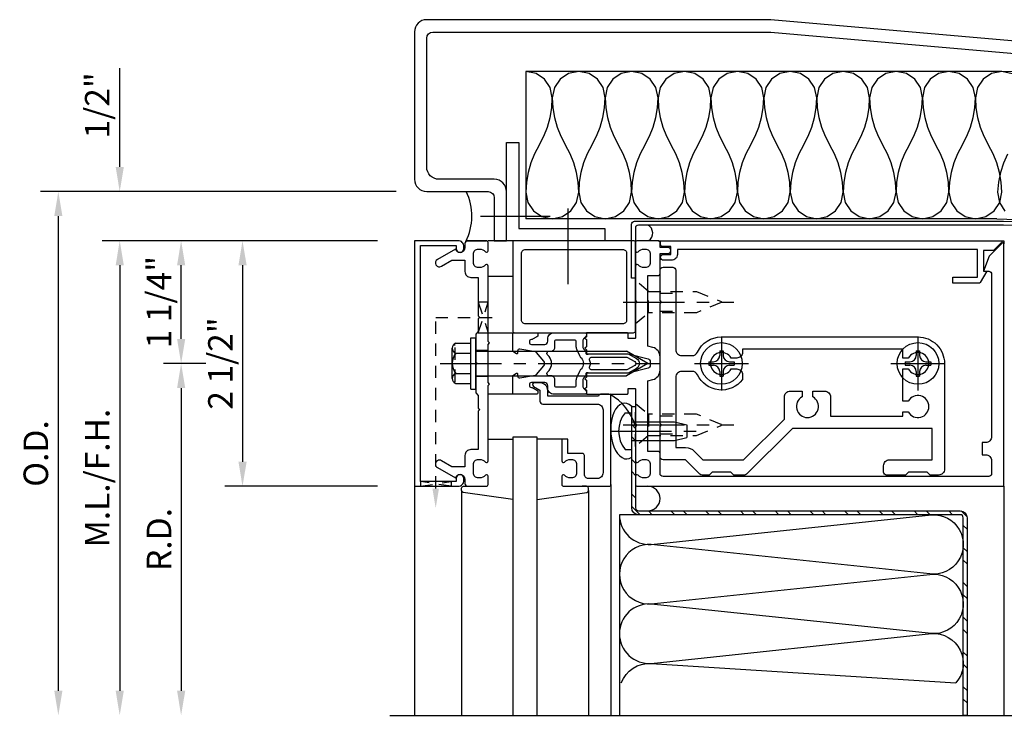
# Model space of a CAD drawing. Extents: x 0 to 136, y 0 to 88.
# Drawn here: x 13 to 23, y 55 to 62 of the extents above; entities that cross this region are included whole.
import ezdxf

# ---------------------------------------------------------------- set-up
doc = ezdxf.new("R2010")
doc.units = 0
doc.header["$LTSCALE"] = 0.5
doc.header["$MEASUREMENT"] = 0
doc.linetypes.add('CENTER', pattern=[2, 1.25, -0.25, 0.25, -0.25])
doc.linetypes.add('HIDDEN', pattern=[0.375, 0.25, -0.125])
doc.layers.get('0').update_dxf_attribs({"color": 4, "linetype": 'CONTINUOUS'})
for name, color, linetype in [('CENTER', 1, 'CENTER'), ('DIME', 2, 'CONTINUOUS'), ('HIDDEN', 3, 'HIDDEN')]:
    doc.layers.add(name, color=color, linetype=linetype)
doc.styles.get("Standard").update_dxf_attribs({"font": 'arial.ttf'})
doc.dimstyles.new('EXT_ON-OFF', dxfattribs={"dimscale": 2, "dimtxt": 0.125, "dimasz": 0.125, "dimexe": 0.09, "dimexo": 0.1875, "dimgap": 0.05, "dimtad": 3, "dimdec": 5, "dimzin": 3, "dimdsep": 46, "dimlunit": 5, "dimtxsty": 'Standard', "dimcen": 0, "dimse2": 1, "dimazin": 0, "dimtfac": 1, "dimtdec": 4, "dimtofl": 0, "dimtmove": 0, "dimatfit": 0, "dimfxl": 0, "dimfrac": 2, "dimtolj": 1, "dimtzin": 3, "dimarcsym": 0})
doc.dimstyles.new('EXT_ON-ONNL', dxfattribs={"dimscale": 2, "dimtxt": 0.125, "dimasz": 0.125, "dimexe": 0.09, "dimexo": 0.1875, "dimgap": 0.05, "dimtad": 3, "dimdec": 5, "dimzin": 3, "dimdsep": 46, "dimlunit": 5, "dimtxsty": 'Standard', "dimcen": 0, "dimadec": 0, "dimazin": 0, "dimtfac": 1, "dimtdec": 4, "dimtofl": 0, "dimtmove": 2, "dimatfit": 3, "dimfxl": 0, "dimfrac": 2, "dimtolj": 1, "dimtzin": 3, "dimarcsym": 0})

# ---------------------------------------------------------------- blocks, each defined once
blk = doc.blocks.new('*D22')
at = {"layer": 'DIME', "color": 0, "lineweight": -2}
for p, q in [((13.969, 60.7), (13.969, 61.705)), ((16.594, 59.95), (13.789, 59.95)), ((13.969, 59.7), (13.969, 59.45))]:
    blk.add_line(p, q, dxfattribs=at)
at = {"layer": 'DIME', "color": 0}
for points in [[(13.928, 60.7), (14.011, 60.7), (13.969, 60.45)], [(13.928, 59.7), (14.011, 59.7), (13.969, 59.95)]]:
    blk.add_solid(points, dxfattribs=at)
at = {"layer": 'DIME', "color": 0, "insert": (13.74, 61.327), "char_height": 0.25, "attachment_point": 5, "rotation": 90}
blk.add_mtext('\\A1;1/2"', dxfattribs=at)
blk = doc.blocks.new('*D23')
at = {"layer": 'DIME', "color": 0, "lineweight": -2}
for p, q in [((16.594, 59.95), (15.039, 59.95)), ((15.219, 59.7), (15.219, 57.7)), ((16.594, 57.45), (15.039, 57.45))]:
    blk.add_line(p, q, dxfattribs=at)
at = {"layer": 'DIME', "color": 0}
for points in [[(15.178, 59.7), (15.261, 59.7), (15.219, 59.95)], [(15.178, 57.7), (15.261, 57.7), (15.219, 57.45)]]:
    blk.add_solid(points, dxfattribs=at)
at = {"layer": 'DIME', "color": 0, "insert": (14.994, 58.7), "char_height": 0.25, "attachment_point": 5, "rotation": 90}
blk.add_mtext('\\A1;2 1/2"', dxfattribs=at)
blk = doc.blocks.new('*D24')
at = {"layer": 'DIME', "color": 0, "lineweight": -2}
for p, q in [((16.594, 59.95), (13.789, 59.95)), ((13.969, 59.7), (13.969, 55.369))]:
    blk.add_line(p, q, dxfattribs=at)
at = {"layer": 'DIME', "color": 0}
for points in [[(13.928, 59.7), (14.011, 59.7), (13.969, 59.95)], [(13.928, 55.369), (14.011, 55.369), (13.969, 55.119)]]:
    blk.add_solid(points, dxfattribs=at)
at = {"layer": 'DIME', "color": 0, "insert": (13.74, 57.534), "char_height": 0.25, "attachment_point": 5, "rotation": 90}
blk.add_mtext('\\A1;M.L./F.H.', dxfattribs=at)
blk = doc.blocks.new('*D25')
at = {"layer": 'DIME', "color": 0, "lineweight": -2}
for p, q in [((16.782, 60.45), (13.164, 60.45)), ((13.344, 60.2), (13.344, 55.369))]:
    blk.add_line(p, q, dxfattribs=at)
at = {"layer": 'DIME', "color": 0}
for points in [[(13.303, 60.2), (13.386, 60.2), (13.344, 60.45)], [(13.303, 55.369), (13.386, 55.369), (13.344, 55.119)]]:
    blk.add_solid(points, dxfattribs=at)
at = {"layer": 'DIME', "color": 0, "insert": (13.115, 57.784), "char_height": 0.25, "attachment_point": 5, "rotation": 90}
blk.add_mtext('\\A1;O.D.', dxfattribs=at)
blk = doc.blocks.new('*D26')
at = {"layer": 'DIME', "color": 0, "lineweight": -2}
for p, q in [((14.844, 58.7), (14.414, 58.7)), ((14.594, 58.45), (14.594, 55.369))]:
    blk.add_line(p, q, dxfattribs=at)
at = {"layer": 'DIME', "color": 0}
for points in [[(14.553, 58.45), (14.636, 58.45), (14.594, 58.7)], [(14.553, 55.369), (14.636, 55.369), (14.594, 55.119)]]:
    blk.add_solid(points, dxfattribs=at)
at = {"layer": 'DIME', "color": 0, "insert": (14.369, 56.909), "char_height": 0.25, "attachment_point": 5, "rotation": 90}
blk.add_mtext('\\A1;R.D.', dxfattribs=at)
blk = doc.blocks.new('*D27')
at = {"layer": 'DIME', "color": 0, "lineweight": -2}
for p, q in [((16.594, 59.95), (14.414, 59.95)), ((14.594, 58.95), (14.594, 59.7)), ((14.844, 58.7), (14.414, 58.7))]:
    blk.add_line(p, q, dxfattribs=at)
at = {"layer": 'DIME', "color": 0}
for points in [[(14.553, 59.7), (14.636, 59.7), (14.594, 59.95)], [(14.553, 58.95), (14.636, 58.95), (14.594, 58.7)]]:
    blk.add_solid(points, dxfattribs=at)
at = {"layer": 'DIME', "color": 0, "insert": (14.368, 59.325), "char_height": 0.25, "attachment_point": 5, "rotation": 90}
blk.add_mtext('\\A1;1 1/4"', dxfattribs=at)
blk = doc.blocks.new('B162006')
blk.add_lwpolyline([(-1.2, -0.94), (-1.2, -0.576), (-1.17, -0.576, 1), (-1.17, -0.496), (-1.19, -0.496, 0.414214), (-1.25, -0.556), (-1.25, -1), (1.25, -1), (1.25, -0.556, 0.414214), (1.19, -0.496), (1.17, -0.496, 1), (1.17, -0.576), (1.2, -0.576), (1.2, -0.94)], format="xyb", close=True)
blk = doc.blocks.new('B162316')
blk.add_lwpolyline([(-1.15, 4.893), (-1.15, 4.793), (-0.938, 4.793), (-0.938, 4.825), (-0.823, 4.759, -0.267949), (-0.816, 4.746), (-0.816, 4.481), (-0.878, 4.481), (-0.878, 4.731), (-1.16, 4.731), (-1.16, 1.676), (-1.11, 1.676, -0.414214), (-1.05, 1.616), (-1.05, 1.536, -1), (-1.11, 1.536), (-1.11, 1.611), (-1.19, 1.611), (-1.19, 1.526, -0.414214), (-1.21, 1.506), (-1.25, 1.506), (-1.25, 4.969, -0.668179), (-1.233, 4.976)], format="xyb", close=True)
blk = doc.blocks.new('B162310-M')
for p, q in [((-0.313, -0.25), (-0.313, 0)), ((0.313, 0), (0.313, -0.25))]:
    blk.add_line(p, q)
blk = doc.blocks.new('B027850-M')
blk.add_line((-0.3, 0.15), (-0.3, 0.4))
blk.add_lwpolyline([(0.314, 0.4), (0.242, -0.103, -0.373552), (0.223, -0.12), (0.2, -0.12, -0.414214), (0.18, -0.1), (0.18, -0.056)], format="xyb")
blk = doc.blocks.new('B128405')
blk.add_lwpolyline([(0.132, -0.108), (0, -0.219), (0, 0.219), (0.132, 0.108)])
blk.add_lwpolyline([(0.872, -0.005, 0.668179), (0.872, 0.005), (0.622, 0.108), (0.132, 0.108), (0.132, -0.108), (0.622, -0.108)], format="xyb", close=True)
at = {"layer": 'CENTER'}
blk.add_line((-0.125, 0), (1, 0), dxfattribs=at)
blk = doc.blocks.new('B128394-H')
for p, q in [((-0.017, 0.13), (-0.017, 0.082)), ((-0.017, 0.13), (0.017, 0.13)), ((0.017, 0.13), (0.017, 0.082)), ((-0.13, 0.017), (-0.082, 0.017)), ((-0.13, 0.017), (-0.13, -0.017)), ((0.082, 0.017), (0.13, 0.017)), ((0.13, 0.017), (0.13, -0.017)), ((-0.13, -0.017), (-0.082, -0.017)), ((-0.017, -0.082), (-0.017, -0.13)), ((0.017, -0.082), (0.017, -0.13)), ((0.082, -0.017), (0.13, -0.017)), ((-0.017, -0.13), (0.017, -0.13))]:
    blk.add_line(p, q)
blk.add_circle((0, 0), 0.212)
for centre, start, end in [((-0.082, 0.082), 270, 0), ((0.082, 0.082), 180, 270), ((-0.082, -0.082), 0, 89.9999), ((0.082, -0.082), 90, 180)]:
    blk.add_arc(centre, 0.0647, start, end)
at = {"layer": 'CENTER'}
for p, q in [((0, 0.275), (0, -0.275)), ((-0.275, 0), (0.275, 0))]:
    blk.add_line(p, q, dxfattribs=at)
blk = doc.blocks.new('B162331')
at = {"color": 4}
for points in [[(-0.64, 1.5), (-0.95, 1.5, -0.414214), (-0.98, 1.53), (-0.98, 1.63, -0.414214), (-0.95, 1.66), (-0.14, 1.66, 0.414214), (-0.08, 1.72), (-0.08, 1.826, 0.290987), (-0.115, 1.881, -0.290987), (-0.27, 2.125), (-0.27, 4.125, -0.414214), (0, 4.395), (1.075, 4.395, -0.414214), (1.135, 4.335), (1.135, 4.25), (1.105, 4.22), (1.105, 4.03), (1.135, 4), (1.135, 3.805, -0.414214), (1.105, 3.775), (1.04, 3.775, -0.414214), (0.98, 3.835), (0.98, 4.27), (0.66, 4.27), (0.66, 2.847), (1.126, 2.381, -0.198912), (1.135, 2.359), (1.135, 2.25), (1.105, 2.22), (1.105, 2.03), (1.135, 2), (1.135, 1.927, -0.198912), (1.126, 1.906), (0.98, 1.76), (0.98, 1.53, -0.414214), (0.95, 1.5), (0.64, 1.5), (0.625, 1.515), (0.61, 1.5), (-0.61, 1.5), (-0.625, 1.515)], [(-0.055, 2.28), (-0.055, 2.223, 3.810279), (0.055, 2.223), (0.055, 2.28, -0.414214), (0.115, 2.34), (0.163, 2.34, -0.563903), (0.115, 1.881, 0.290987), (0.08, 1.826), (0.08, 1.72, 0.414214), (0.14, 1.66), (0.855, 1.66), (0.855, 1.76, -0.198912), (0.892, 1.848), (0.98, 1.937), (0.98, 2.35), (0.565, 2.765), (0.342, 2.765, -0.414214), (0.282, 2.825), (0.282, 2.945), (0.34, 2.945, 3.810279), (0.34, 3.055), (0.282, 3.055), (0.282, 3.175, -0.414214), (0.342, 3.235), (0.535, 3.235), (0.535, 3.97), (0.493, 3.97), (0.493, 4.027, 3.810279), (0.383, 4.027), (0.383, 3.97), (0.055, 3.97), (0.055, 4.027, 3.810279), (-0.055, 4.027), (-0.055, 3.97), (-0.145, 3.97), (-0.145, 2.34), (-0.115, 2.34, -0.414214)]]:
    blk.add_lwpolyline(points, format="xyb", close=True, dxfattribs=at)
at = {"layer": 'HIDDEN'}
for p, q in [((-0.716, 1.5), (-0.716, 1.66)), ((-0.534, 1.5), (-0.534, 1.66)), ((0.534, 1.5), (0.534, 1.66)), ((0.716, 1.5), (0.716, 1.66))]:
    blk.add_line(p, q, dxfattribs=at)
blk = doc.blocks.new('B162096')
blk.add_lwpolyline([(-0.64, 0.5), (-0.625, 0.515), (-0.61, 0.5), (-0.263, 0.5, -0.414214), (-0.253, 0.49), (-0.253, 0.434, -0.414214), (-0.263, 0.424), (-0.303, 0.424, 0.414214), (-0.313, 0.414), (-0.313, 0), (-0.273, 0), (-0.258, -0.015), (-0.243, 0), (-0.17, 0), (-0.155, -0.015), (-0.14, 0), (-0.1, 0), (-0.1, 0.43), (-0.047, 0.628, -0.339454), (-0.018, 0.65), (0.018, 0.65, -0.339454), (0.047, 0.628), (0.1, 0.43), (0.1, 0), (0.14, 0), (0.155, -0.015), (0.17, 0), (0.243, 0), (0.258, -0.015), (0.273, 0), (0.313, 0), (0.313, 0.414, 0.414214), (0.303, 0.424), (0.263, 0.424, -0.414214), (0.253, 0.434), (0.253, 0.49, -0.414214), (0.263, 0.5), (0.61, 0.5), (0.625, 0.515), (0.64, 0.5), (0.992, 0.5, 0.669376), (1.003, 0.526, -0.199773), (0.976, 0.589), (0.976, 0.6, -0.414214), (1.026, 0.65), (1.114, 0.65, -0.414214), (1.164, 0.6), (1.164, 0.589, -0.199773), (1.137, 0.526, 0.669376), (1.148, 0.5), (1.23, 0.5, 0.414214), (1.25, 0.52), (1.25, 4.25), (-1.219, 4.25, 0.668179), (-1.226, 4.233), (-1.092, 4.099), (-0.938, 4.043), (-0.938, 4.095, -0.414214), (-0.908, 4.125), (0.745, 4.125, -0.414214), (0.805, 4.065), (0.805, 4.03), (0.93, 4.03), (0.93, 4.065, -0.414214), (0.99, 4.125), (1.12, 4.125, -0.414214), (1.15, 4.095), (1.15, 0.78, -0.414214), (1.12, 0.75), (0.915, 0.75, 0.414214), (0.895, 0.73), (0.895, 0.625), (0.177, 0.625), (0.164, 0.676, 0.339454), (0.067, 0.75), (-0.067, 0.75, 0.339454), (-0.164, 0.676), (-0.177, 0.625), (-0.895, 0.625), (-0.895, 0.73, 0.414214), (-0.915, 0.75), (-1.12, 0.75), (-1.12, 0.831, 1), (-1.18, 0.831), (-1.18, 0.75), (-1.23, 0.75, 0.414214), (-1.25, 0.73), (-1.25, 0.52, 0.414214), (-1.23, 0.5), (-1.148, 0.5, 0.669376), (-1.137, 0.526, -0.199773), (-1.164, 0.589), (-1.164, 0.6, -0.414214), (-1.114, 0.65), (-1.026, 0.65, -0.414214), (-0.976, 0.6), (-0.976, 0.589, -0.199773), (-1.003, 0.526, 0.669376), (-0.992, 0.5)], format="xyb", close=True)
blk = doc.blocks.new('B171300M')
for points in [[(0.747, 0.277), (0.721, 0.251, 0.198912), (0.715, 0.237), (0.715, 0.163, 0.198912), (0.721, 0.149), (0.741, 0.129, -0.198912), (0.744, 0.121), (0.744, 0.106, 0.453546), (0.757, 0.094, -0.007471), (0.804, 0.1), (1.174, 0.1), (1.261, 0.05, -0.57735), (1.261, -0.05), (1.174, -0.1), (0.804, -0.1, -0.007471), (0.757, -0.094, 0.453546), (0.744, -0.106), (0.744, -0.121, -0.198912), (0.741, -0.129), (0.721, -0.149, 0.198912), (0.715, -0.163), (0.715, -0.237, 0.198912), (0.721, -0.251), (0.747, -0.277, -0.198912), (0.75, -0.285), (0.75, -0.301, -0.414214), (0.738, -0.313), (0.42, -0.313, -0.414214), (0.357, -0.25), (0.357, -0.226, 0.414214), (0.326, -0.195), (0.19, -0.195, 0.414214), (0.17, -0.215), (0.17, -0.223, 0.414214), (0.19, -0.243), (0.193, -0.243, -0.131652), (0.203, -0.246), (0.247, -0.271, -0.267949), (0.257, -0.288), (0.257, -0.293, -0.414214), (0.237, -0.313), (0.012, -0.313, -0.414214), (0, -0.301), (0, -0.133, -0.267949), (0.01, -0.116), (0.038, -0.1, -0.57735), (0.05, -0.106), (0.05, -0.127, 0.466308), (0.073, -0.146), (0.232, -0.118, 0.176327), (0.243, -0.112), (0.316, -0.025, 0.36397), (0.316, 0.025), (0.243, 0.112, 0.176327), (0.232, 0.118), (0.073, 0.146, 0.466308), (0.05, 0.127), (0.05, 0.106, -0.57735), (0.038, 0.1), (0.01, 0.116, -0.267949), (0, 0.133), (0, 0.301, -0.414214), (0.012, 0.313), (0.237, 0.313, -0.414214), (0.257, 0.293), (0.257, 0.288, -0.267949), (0.247, 0.271), (0.203, 0.246, -0.131652), (0.193, 0.243), (0.19, 0.243, 0.414214), (0.17, 0.223), (0.17, 0.215, 0.414214), (0.19, 0.195), (0.326, 0.195, 0.414214), (0.357, 0.226), (0.357, 0.25, -0.414214), (0.42, 0.313), (0.738, 0.313, -0.414214), (0.75, 0.301), (0.75, 0.285, -0.198912)], [(0.388, 0.124, 0.414214), (0.428, 0.164), (0.428, 0.222, -0.414214), (0.448, 0.242), (0.624, 0.242, -0.414214), (0.644, 0.222), (0.644, 0.173, 0.109518), (0.652, 0.14), (0.679, 0.08, 0.092094), (0.696, 0.057, -0.424958), (0.696, -0.057, 0.092094), (0.679, -0.08), (0.652, -0.14, 0.109518), (0.644, -0.173), (0.644, -0.222, -0.414214), (0.624, -0.242), (0.448, -0.242, -0.414214), (0.428, -0.222), (0.428, -0.164, 0.414214), (0.388, -0.124), (0.367, -0.124, -0.63707), (0.352, -0.092), (0.37, -0.071, 0.36397), (0.37, 0.071), (0.352, 0.092, -0.63707), (0.367, 0.124)], [(1.243, -0.019), (1.163, -0.065), (0.806, -0.065, -0.001063), (0.799, -0.064, -0.506849), (0.783, -0.036, 0.103752), (0.791, 0, 0.103752), (0.783, 0.036, -0.506849), (0.799, 0.064, -0.001063), (0.806, 0.065), (1.163, 0.065), (1.243, 0.019, -0.57735)]]:
    blk.add_lwpolyline(points, format="xyb", close=True)
blk = doc.blocks.new('B128960')
for p, q in [((-0.205, 0.206), (-0.05, 0.206)), ((-0.05, -0.26), (-0.05, 0.26)), ((-0.05, 0.26), (0, 0.26)), ((0, -0.26), (0, 0.26)), ((-0.24, -0.153), (-0.24, 0.156)), ((-0.205, 0.105), (-0.05, 0.105)), ((0, 0.125), (1.533, 0.125)), ((1.75, 0), (1.533, 0.125)), ((1.75, 0), (1.533, -0.125)), ((-0.205, -0.101), (-0.05, -0.101)), ((0, -0.125), (1.533, -0.125)), ((-0.205, -0.203), (-0.05, -0.203)), ((-0.05, -0.26), (0, -0.26))]:
    blk.add_line(p, q)
for centre, radius, start, end in [((-0.186, 0.155), 0.0543, 110.9107, 249.0893), ((-0.071, 0.002), 0.169, 142.5556, 217.4444), ((-0.186, -0.152), 0.0543, 110.9107, 249.0893)]:
    blk.add_arc(centre, radius, start, end)
at = {"layer": 'CENTER'}
blk.add_line((-0.365, 0), (1.875, 0), dxfattribs=at)
at = {"layer": 'HIDDEN'}
for p, q in [((-0.228, 0.19), (-0.209, 0.19)), ((-0.209, -0.187), (-0.209, 0.19)), ((-0.228, -0.187), (-0.209, -0.187))]:
    blk.add_line(p, q, dxfattribs=at)
blk = doc.blocks.new('B162005')
blk.add_lwpolyline([(-0.469, -0.335), (-0.454, -0.35), (-0.325, -0.35), (-0.3, -0.375), (-0.015, -0.375), (0, -0.36), (0.015, -0.375), (0.3, -0.375), (0.325, -0.35), (0.454, -0.35), (0.469, -0.335), (0.484, -0.35), (0.876, -0.35), (0.876, -0.426, 0.414214), (0.936, -0.486), (1.05, -0.486), (1.05, -0.621), (0.989, -0.726, 1), (1.059, -0.766), (1.164, -0.583, -0.84909), (1.18, -0.486), (1.22, -0.486, 0.414214), (1.25, -0.456), (1.25, -0.27, 0.414214), (1.23, -0.25), (1.148, -0.25, 0.669376), (1.137, -0.276, -0.199773), (1.164, -0.339), (1.164, -0.35, -0.414214), (1.114, -0.4), (1.026, -0.4, -0.414214), (0.976, -0.35), (0.976, -0.339, -0.199773), (1.003, -0.276, 0.669376), (0.992, -0.25), (0.225, -0.25), (0.21, -0.235), (0.195, -0.25), (-0.195, -0.25), (-0.21, -0.235), (-0.225, -0.25), (-0.992, -0.25, 0.669376), (-1.003, -0.276, -0.199773), (-0.976, -0.339), (-0.976, -0.35, -0.414214), (-1.026, -0.4), (-1.114, -0.4, -0.414214), (-1.164, -0.35), (-1.164, -0.339, -0.199773), (-1.137, -0.276, 0.669376), (-1.148, -0.25), (-1.23, -0.25, 0.414214), (-1.25, -0.27), (-1.25, -0.456, 0.414214), (-1.22, -0.486), (-1.18, -0.486, -0.84909), (-1.164, -0.583), (-1.059, -0.766, 1), (-0.989, -0.726), (-1.05, -0.621), (-1.05, -0.486), (-0.936, -0.486, 0.414214), (-0.876, -0.426), (-0.876, -0.35), (-0.484, -0.35)], format="xyb", close=True)
blk = doc.blocks.new('B162335')
at = {"layer": 'HIDDEN'}
for p, q in [((-0.133, -0.25), (-0.133, -0.375)), ((0.133, -0.25), (0.133, -0.375))]:
    blk.add_line(p, q, dxfattribs=at)
blk.add_blockref('B162005', (0, 0))
blk = doc.blocks.new('B027857-M')
for p, q in [((-0.18, 0.4), (-0.18, 0.15)), ((0.18, 0.15), (0.18, 0.4))]:
    blk.add_line(p, q)
blk = doc.blocks.new('B171321')
for points in [[(1.23, 0.313, 0.414214), (1.25, 0.333), (1.25, 1.23, 0.414214), (1.23, 1.25), (0.02, 1.25, 0.414214), (0, 1.23), (0, 0.333, 0.414214), (0.02, 0.313)], [(0.09, 0.443), (0.09, 1.12, -0.414214), (0.13, 1.16), (1.12, 1.16, -0.414214), (1.16, 1.12), (1.16, 0.443, -0.414214), (1.12, 0.403), (0.13, 0.403, -0.414214)]]:
    blk.add_lwpolyline(points, format="xyb", close=True)
blk = doc.blocks.new('B171004')
blk.add_lwpolyline([(0.71, -0.916), (0.56, -0.916), (0.56, -0.77), (0.5, -0.77), (0.5, -0.992, 0.669376), (0.526, -1.003, -0.199773), (0.589, -0.976), (0.6, -0.976, -0.414214), (0.65, -1.026), (0.65, -1.114, -0.414214), (0.6, -1.164), (0.589, -1.164, -0.199773), (0.526, -1.137, 0.669376), (0.5, -1.148), (0.5, -1.23, 0.414214), (0.52, -1.25), (0.98, -1.25, 0.414214), (1, -1.23), (1, -0.333, 0.414214), (0.98, -0.313), (0.895, -0.313, 0.414214), (0.875, -0.333), (0.875, -0.333), (0.357, -0.333), (0.357, -0.276, 0.414214), (0.277, -0.196), (0.222, -0.196, 0.767327), (0.212, -0.233), (0.277, -0.271), (0.277, -0.383, 0.414214), (0.307, -0.413), (0.86, -0.413, -0.414214), (0.92, -0.473), (0.92, -1.11, -0.414214), (0.86, -1.17), (0.77, -1.17, -0.414214), (0.73, -1.13), (0.73, -0.936, 0.414214)], format="xyb", close=True)
blk = doc.blocks.new('B977028')
for p, q in [((-0.066, 0.186), (0, 0.186)), ((0, 0.095), (0.437, 0.095)), ((0.437, 0.095), (0.562, 0.065)), ((0.562, 0.065), (0.562, -0.065)), ((0, -0.095), (0.437, -0.095)), ((0.437, -0.095), (0.562, -0.065)), ((-0.066, -0.186), (0, -0.186))]:
    blk.add_line(p, q)
blk.add_arc((0.162, 0), 0.295, 140.7507, 219.2493)
at = {"layer": 'CENTER'}
blk.add_line((-0.219, 0), (0.684, 0), dxfattribs=at)

msp = doc.modelspace()

# ---------------------------------------------------------------- hatches: boundary and pattern name
h = msp.add_hatch()
h.set_pattern_fill('STEEL,_I', color=256, scale=2, angle=-90, style=2)
h.set_pattern_definition([(315, (8.85589, 77.11603), (0.1767767, 0.1767767), []), (315, (8.98089, 77.11603), (0.1767767, 0.1767767), [])])
edge = h.paths.add_edge_path()
edge.add_line((22.555408, 55.118536), (22.555323, 57.130118))
edge.add_arc((22.524323, 57.130118), 0.031, 0, 90)
edge.add_line((22.524323, 57.161118), (19.250369, 57.161118))
edge.add_arc((19.250369, 57.231118), 0.07, 180, 270, ccw=False)
edge.add_line((19.180369, 57.231118), (19.180369, 58.262118))
edge.add_line((19.180369, 58.262118), (19.219323, 58.262118))
edge.add_line((19.219323, 58.262118), (19.219323, 57.231118))
edge.add_arc((19.250323, 57.231118), 0.031, 180, 270)
edge.add_line((19.250323, 57.200118), (22.524323, 57.200118))
edge.add_arc((22.524323, 57.130118), 0.07, 0, 90, ccw=False)
edge.add_line((22.594323, 57.130118), (22.594408, 55.118536))
edge.add_line((22.594408, 55.118536), (22.555408, 55.118536))

# ---------------------------------------------------------------- linework, layer by layer
at = {"linetype": 'Continuous'}
for p, q in [((18.103134, 61.673256), (18.103134, 60.174016)), ((18.20791, 61.652102), (18.103134, 61.673256)), ((18.293471, 61.594413), (18.20791, 61.652102)), ((18.53671, 61.652102), (18.45115, 61.594413)), ((18.641485, 61.673256), (18.53671, 61.652102)), ((18.746262, 61.652102), (18.641485, 61.673256)), ((18.831823, 61.594413), (18.746262, 61.652102)), ((19.075067, 61.652102), (18.989505, 61.594413)), ((19.179843, 61.673256), (19.075067, 61.652102)), ((19.284617, 61.652102), (19.179843, 61.673256)), ((19.370178, 61.594413), (19.284617, 61.652102)), ((19.613419, 61.652102), (19.527859, 61.594413)), ((19.718194, 61.673256), (19.613419, 61.652102)), ((19.822969, 61.652102), (19.718194, 61.673256)), ((19.90853, 61.594413), (19.822969, 61.652102)), ((20.151767, 61.652102), (20.06621, 61.594413)), ((20.256536, 61.673256), (20.151767, 61.652102)), ((20.361314, 61.652102), (20.256536, 61.673256)), ((20.446881, 61.594413), (20.361314, 61.652102)), ((20.690122, 61.652102), (20.604565, 61.594413)), ((20.794894, 61.673256), (20.690122, 61.652102)), ((20.899671, 61.652102), (20.794894, 61.673256)), ((20.985235, 61.594413), (20.899671, 61.652102)), ((21.228476, 61.652102), (21.142918, 61.594413)), ((21.333245, 61.673256), (21.228476, 61.652102)), ((21.438022, 61.652102), (21.333245, 61.673256)), ((21.523587, 61.594413), (21.438022, 61.652102)), ((21.766822, 61.652102), (21.681266, 61.594413)), ((21.871595, 61.673256), (21.766822, 61.652102)), ((21.976374, 61.652102), (21.871595, 61.673256)), ((22.061939, 61.594413), (21.976374, 61.652102)), ((22.305176, 61.652102), (22.219619, 61.594413)), ((22.409949, 61.673256), (22.305176, 61.652102)), ((22.514727, 61.652102), (22.409949, 61.673256)), ((22.600294, 61.594413), (22.514727, 61.652102)), ((22.843527, 61.652102), (22.757973, 61.594413)), ((22.9483, 61.673256), (22.843527, 61.652102)), ((23.052279, 61.648458), (22.9483, 61.673256)), ((18.351158, 61.508851), (18.293471, 61.594413)), ((18.45115, 61.594413), (18.393464, 61.508851)), ((18.889509, 61.508851), (18.831823, 61.594413)), ((18.989505, 61.594413), (18.931816, 61.508851)), ((19.427866, 61.508851), (19.370178, 61.594413)), ((19.527859, 61.594413), (19.470173, 61.508851)), ((19.966217, 61.508851), (19.90853, 61.594413)), ((20.06621, 61.594413), (20.008524, 61.508851)), ((20.504573, 61.508851), (20.446881, 61.594413)), ((20.604565, 61.594413), (20.546881, 61.508851)), ((21.042925, 61.508851), (20.985235, 61.594413)), ((21.142918, 61.594413), (21.085233, 61.508851)), ((21.581278, 61.508851), (21.523587, 61.594413)), ((21.681266, 61.594413), (21.623585, 61.508851)), ((22.119629, 61.508851), (22.061939, 61.594413)), ((22.219619, 61.594413), (22.161936, 61.508851)), ((22.657986, 61.508851), (22.600294, 61.594413)), ((22.757973, 61.594413), (22.700293, 61.508851)), ((18.372312, 61.404075), (18.351158, 61.508851)), ((18.393464, 61.508851), (18.372312, 61.404075)), ((18.910662, 61.404075), (18.889509, 61.508851)), ((18.931816, 61.508851), (18.910662, 61.404075)), ((19.44902, 61.404075), (19.427866, 61.508851)), ((19.470173, 61.508851), (19.44902, 61.404075)), ((19.987371, 61.404075), (19.966217, 61.508851)), ((20.008524, 61.508851), (19.987371, 61.404075)), ((20.525729, 61.404075), (20.504573, 61.508851)), ((20.546881, 61.508851), (20.525729, 61.404075)), ((21.064079, 61.404075), (21.042925, 61.508851)), ((21.085233, 61.508851), (21.064079, 61.404075)), ((21.602434, 61.404075), (21.581278, 61.508851)), ((21.623585, 61.508851), (21.602434, 61.404075)), ((22.140784, 61.404075), (22.119629, 61.508851)), ((22.161936, 61.508851), (22.140784, 61.404075)), ((22.679142, 61.404075), (22.657986, 61.508851)), ((22.700293, 61.508851), (22.679142, 61.404075)), ((18.366366, 61.303018), (18.372312, 61.404075)), ((18.372312, 61.404075), (18.378253, 61.303018)), ((18.904716, 61.303018), (18.910662, 61.404075)), ((18.910662, 61.404075), (18.916604, 61.303018)), ((19.443074, 61.303018), (19.44902, 61.404075)), ((19.44902, 61.404075), (19.45496, 61.303018)), ((19.981425, 61.303018), (19.987371, 61.404075)), ((19.987371, 61.404075), (19.993311, 61.303018)), ((20.519781, 61.303018), (20.525729, 61.404075)), ((20.525729, 61.404075), (20.531669, 61.303018)), ((21.05813, 61.303018), (21.064079, 61.404075)), ((21.064079, 61.404075), (21.07002, 61.303018)), ((21.596487, 61.303018), (21.602434, 61.404075)), ((21.602434, 61.404075), (21.608374, 61.303018)), ((22.134837, 61.303018), (22.140784, 61.404075)), ((22.140784, 61.404075), (22.146724, 61.303018)), ((22.673195, 61.303018), (22.679142, 61.404075)), ((22.679142, 61.404075), (22.685079, 61.303018)), ((18.3497, 61.203606), (18.366366, 61.303018)), ((18.378253, 61.303018), (18.394917, 61.203606)), ((18.88805, 61.203606), (18.904716, 61.303018)), ((18.916604, 61.303018), (18.93327, 61.203606)), ((19.426408, 61.203606), (19.443074, 61.303018)), ((19.45496, 61.303018), (19.471623, 61.203606)), ((19.964759, 61.203606), (19.981425, 61.303018)), ((19.993311, 61.303018), (20.009974, 61.203606)), ((20.503114, 61.203606), (20.519781, 61.303018)), ((20.531669, 61.303018), (20.548332, 61.203606)), ((21.041461, 61.203606), (21.05813, 61.303018)), ((21.07002, 61.303018), (21.086682, 61.203606)), ((21.579818, 61.203606), (21.596487, 61.303018)), ((21.608374, 61.303018), (21.625037, 61.203606)), ((22.118168, 61.203606), (22.134837, 61.303018)), ((22.146724, 61.303018), (22.163387, 61.203606)), ((22.656525, 61.203606), (22.673195, 61.303018)), ((22.685079, 61.303018), (22.701741, 61.203606)), ((18.322548, 61.106678), (18.3497, 61.203606)), ((18.394917, 61.203606), (18.42207, 61.106678)), ((18.860898, 61.106678), (18.88805, 61.203606)), ((18.93327, 61.203606), (18.960424, 61.106678)), ((19.399256, 61.106678), (19.426408, 61.203606)), ((19.471623, 61.203606), (19.498774, 61.106678)), ((19.937607, 61.106678), (19.964759, 61.203606)), ((20.009974, 61.203606), (20.037126, 61.106678)), ((20.47596, 61.106678), (20.503114, 61.203606)), ((20.548332, 61.203606), (20.575483, 61.106678)), ((21.014305, 61.106678), (21.041461, 61.203606)), ((21.086682, 61.203606), (21.113834, 61.106678)), ((21.552662, 61.106678), (21.579818, 61.203606)), ((21.625037, 61.203606), (21.652187, 61.106678)), ((22.091013, 61.106678), (22.118168, 61.203606)), ((22.163387, 61.203606), (22.190537, 61.106678)), ((22.629369, 61.106678), (22.656525, 61.203606)), ((22.701741, 61.203606), (22.728892, 61.106678)), ((18.285144, 61.013074), (18.322548, 61.106678)), ((18.42207, 61.106678), (18.459477, 61.013074)), ((18.823494, 61.013074), (18.860898, 61.106678)), ((18.960424, 61.106678), (18.997831, 61.013074)), ((19.361852, 61.013074), (19.399256, 61.106678)), ((19.498774, 61.106678), (19.536179, 61.013074)), ((19.900203, 61.013074), (19.937607, 61.106678)), ((20.037126, 61.106678), (20.074533, 61.013074)), ((20.438553, 61.013074), (20.47596, 61.106678)), ((20.575483, 61.106678), (20.612887, 61.013074)), ((20.976899, 61.013074), (21.014305, 61.106678)), ((21.113834, 61.106678), (21.15124, 61.013074)), ((21.515255, 61.013074), (21.552662, 61.106678)), ((21.652187, 61.106678), (21.689592, 61.013074)), ((22.053605, 61.013074), (22.091013, 61.106678)), ((22.190537, 61.106678), (22.22794, 61.013074)), ((22.591962, 61.013074), (22.629369, 61.106678)), ((22.728892, 61.106678), (22.766296, 61.013074)), ((18.237721, 60.923634), (18.285144, 61.013074)), ((18.459477, 61.013074), (18.506902, 60.923634)), ((18.776071, 60.923634), (18.823494, 61.013074)), ((18.997831, 61.013074), (19.045253, 60.923634)), ((19.31443, 60.923634), (19.361852, 61.013074)), ((19.536179, 61.013074), (19.583603, 60.923634)), ((19.85278, 60.923634), (19.900203, 61.013074)), ((20.074533, 61.013074), (20.121961, 60.923634)), ((20.391127, 60.923634), (20.438553, 61.013074)), ((20.612887, 61.013074), (20.660312, 60.923634)), ((20.929477, 60.923634), (20.976899, 61.013074)), ((21.15124, 61.013074), (21.198666, 60.923634)), ((21.467831, 60.923634), (21.515255, 61.013074)), ((21.689592, 61.013074), (21.737016, 60.923634)), ((22.006182, 60.923634), (22.053605, 61.013074)), ((22.22794, 61.013074), (22.275363, 60.923634)), ((22.54454, 60.923634), (22.591962, 61.013074)), ((22.766296, 61.013074), (22.813717, 60.923634)), ((18.237721, 60.923634), (18.190299, 60.834195)), ((18.554323, 60.834195), (18.506902, 60.923634)), ((18.776071, 60.923634), (18.72865, 60.834195)), ((19.092673, 60.834195), (19.045253, 60.923634)), ((19.31443, 60.923634), (19.267008, 60.834195)), ((19.631027, 60.834195), (19.583603, 60.923634)), ((19.85278, 60.923634), (19.805358, 60.834195)), ((20.169382, 60.834195), (20.121961, 60.923634)), ((20.391127, 60.923634), (20.34371, 60.834195)), ((20.707736, 60.834195), (20.660312, 60.923634)), ((20.929477, 60.923634), (20.882061, 60.834195)), ((21.246088, 60.834195), (21.198666, 60.923634)), ((21.467831, 60.923634), (21.420415, 60.834195)), ((21.784439, 60.834195), (21.737016, 60.923634)), ((22.006182, 60.923634), (21.958766, 60.834195)), ((22.322789, 60.834195), (22.275363, 60.923634)), ((22.54454, 60.923634), (22.497124, 60.834195)), ((22.861141, 60.834195), (22.813717, 60.923634)), ((18.152894, 60.740591), (18.125741, 60.643663)), ((18.190299, 60.834195), (18.152894, 60.740591)), ((18.591725, 60.740591), (18.554323, 60.834195)), ((18.618876, 60.643663), (18.591725, 60.740591)), ((18.691245, 60.740591), (18.664091, 60.643663)), ((18.72865, 60.834195), (18.691245, 60.740591)), ((19.130076, 60.740591), (19.092673, 60.834195)), ((19.157228, 60.643663), (19.130076, 60.740591)), ((19.229602, 60.740591), (19.202448, 60.643663)), ((19.267008, 60.834195), (19.229602, 60.740591)), ((19.668432, 60.740591), (19.631027, 60.834195)), ((19.695585, 60.643663), (19.668432, 60.740591)), ((19.767952, 60.740591), (19.740798, 60.643663)), ((19.805358, 60.834195), (19.767952, 60.740591)), ((20.206784, 60.740591), (20.169382, 60.834195)), ((20.233934, 60.643663), (20.206784, 60.740591)), ((20.306307, 60.740591), (20.279152, 60.643663)), ((20.34371, 60.834195), (20.306307, 60.740591)), ((20.745141, 60.740591), (20.707736, 60.834195)), ((20.772291, 60.643663), (20.745141, 60.740591)), ((20.844658, 60.740591), (20.817505, 60.643663)), ((20.882061, 60.834195), (20.844658, 60.740591)), ((21.283492, 60.740591), (21.246088, 60.834195)), ((21.310642, 60.643663), (21.283492, 60.740591)), ((21.383013, 60.740591), (21.35586, 60.643663)), ((21.420415, 60.834195), (21.383013, 60.740591)), ((21.821843, 60.740591), (21.784439, 60.834195)), ((21.848994, 60.643663), (21.821843, 60.740591)), ((21.921363, 60.740591), (21.89421, 60.643663)), ((21.958766, 60.834195), (21.921363, 60.740591)), ((22.360195, 60.740591), (22.322789, 60.834195)), ((22.387346, 60.643663), (22.360195, 60.740591)), ((22.459721, 60.740591), (22.432568, 60.643663)), ((22.497124, 60.834195), (22.459721, 60.740591)), ((22.898547, 60.740591), (22.861141, 60.834195)), ((22.925699, 60.643663), (22.898547, 60.740591)), ((22.965485, 60.739423), (22.934969, 60.643501)), ((23.006134, 60.831663), (22.965485, 60.739423)), ((18.125741, 60.643663), (18.109076, 60.54425)), ((18.635541, 60.54425), (18.618876, 60.643663)), ((18.664091, 60.643663), (18.647426, 60.54425)), ((19.173895, 60.54425), (19.157228, 60.643663)), ((19.202448, 60.643663), (19.185783, 60.54425)), ((19.71225, 60.54425), (19.695585, 60.643663)), ((19.740798, 60.643663), (19.724133, 60.54425)), ((20.250596, 60.54425), (20.233934, 60.643663)), ((20.279152, 60.643663), (20.262483, 60.54425)), ((20.788954, 60.54425), (20.772291, 60.643663)), ((20.817505, 60.643663), (20.800838, 60.54425)), ((21.327305, 60.54425), (21.310642, 60.643663)), ((21.35586, 60.643663), (21.339192, 60.54425)), ((21.865656, 60.54425), (21.848994, 60.643663)), ((21.89421, 60.643663), (21.877542, 60.54425)), ((22.404009, 60.54425), (22.387346, 60.643663)), ((22.432568, 60.643663), (22.415898, 60.54425)), ((22.934969, 60.643501), (22.914848, 60.54473)), ((22.942362, 60.54425), (22.925699, 60.643663)), ((18.109076, 60.54425), (18.103134, 60.443193)), ((18.641485, 60.443193), (18.635541, 60.54425)), ((18.647426, 60.54425), (18.641485, 60.443193)), ((19.179843, 60.443193), (19.173895, 60.54425)), ((19.185783, 60.54425), (19.179843, 60.443193)), ((19.718194, 60.443193), (19.71225, 60.54425)), ((19.724133, 60.54425), (19.718194, 60.443193)), ((20.256536, 60.443193), (20.250596, 60.54425)), ((20.262483, 60.54425), (20.256536, 60.443193)), ((20.794894, 60.443193), (20.788954, 60.54425)), ((20.800838, 60.54425), (20.794894, 60.443193)), ((21.333245, 60.443193), (21.327305, 60.54425)), ((21.339192, 60.54425), (21.333245, 60.443193)), ((21.871595, 60.443193), (21.865656, 60.54425)), ((21.877542, 60.54425), (21.871595, 60.443193)), ((22.409949, 60.443193), (22.404009, 60.54425)), ((22.415898, 60.54425), (22.409949, 60.443193)), ((22.914848, 60.54473), (22.905386, 60.443941)), ((22.9483, 60.443193), (22.942362, 60.54425)), ((18.103134, 60.443193), (18.124288, 60.338417)), ((18.620332, 60.338417), (18.641485, 60.443193)), ((18.641485, 60.443193), (18.662638, 60.338417)), ((19.158689, 60.338417), (19.179843, 60.443193)), ((19.179843, 60.443193), (19.200997, 60.338417)), ((19.697041, 60.338417), (19.718194, 60.443193)), ((19.718194, 60.443193), (19.739345, 60.338417)), ((20.235384, 60.338417), (20.256536, 60.443193)), ((20.256536, 60.443193), (20.27769, 60.338417)), ((20.773743, 60.338417), (20.794894, 60.443193)), ((20.794894, 60.443193), (20.816047, 60.338417)), ((21.312093, 60.338417), (21.333245, 60.443193)), ((21.333245, 60.443193), (21.354398, 60.338417)), ((21.850442, 60.338417), (21.871595, 60.443193)), ((21.871595, 60.443193), (21.892749, 60.338417)), ((22.388798, 60.338417), (22.409949, 60.443193)), ((22.409949, 60.443193), (22.431104, 60.338417)), ((22.905386, 60.443941), (22.922869, 60.338489)), ((22.927148, 60.338417), (22.9483, 60.443193)), ((18.124288, 60.338417), (18.181975, 60.252856)), ((18.562646, 60.252856), (18.620332, 60.338417)), ((18.662638, 60.338417), (18.720325, 60.252856)), ((19.101001, 60.252856), (19.158689, 60.338417)), ((19.200997, 60.338417), (19.258684, 60.252856)), ((19.639355, 60.252856), (19.697041, 60.338417)), ((19.739345, 60.338417), (19.797028, 60.252856)), ((20.177701, 60.252856), (20.235384, 60.338417)), ((20.27769, 60.338417), (20.335379, 60.252856)), ((20.71606, 60.252856), (20.773743, 60.338417)), ((20.816047, 60.338417), (20.873733, 60.252856)), ((21.25441, 60.252856), (21.312093, 60.338417)), ((21.354398, 60.338417), (21.412087, 60.252856)), ((21.792758, 60.252856), (21.850442, 60.338417)), ((21.892749, 60.338417), (21.950437, 60.252856)), ((22.331115, 60.252856), (22.388798, 60.338417)), ((22.431104, 60.338417), (22.488793, 60.252856)), ((22.869465, 60.252856), (22.927148, 60.338417)), ((22.922869, 60.338489), (22.977533, 60.250966)), ((18.181975, 60.252856), (18.267536, 60.195169)), ((18.477086, 60.195169), (18.562646, 60.252856)), ((18.720325, 60.252856), (18.805887, 60.195169)), ((19.015438, 60.195169), (19.101001, 60.252856)), ((19.258684, 60.252856), (19.344245, 60.195169)), ((19.553795, 60.195169), (19.639355, 60.252856)), ((19.797028, 60.252856), (19.882589, 60.195169)), ((20.092144, 60.195169), (20.177701, 60.252856)), ((20.335379, 60.252856), (20.420944, 60.195169)), ((20.630503, 60.195169), (20.71606, 60.252856)), ((20.873733, 60.252856), (20.959296, 60.195169)), ((21.168853, 60.195169), (21.25441, 60.252856)), ((21.412087, 60.252856), (21.497651, 60.195169)), ((21.707202, 60.195169), (21.792758, 60.252856)), ((21.950437, 60.252856), (22.036002, 60.195169)), ((22.245558, 60.195169), (22.331115, 60.252856)), ((22.488793, 60.252856), (22.574359, 60.195169)), ((22.78391, 60.195169), (22.869465, 60.252856)), ((22.895993, 60.174016), (18.103134, 60.174016)), ((18.267536, 60.195169), (18.372312, 60.174016)), ((18.372312, 60.174016), (18.477086, 60.195169)), ((18.805887, 60.195169), (18.910662, 60.174016)), ((18.910662, 60.174016), (19.015438, 60.195169)), ((19.344245, 60.195169), (19.44902, 60.174016)), ((19.44902, 60.174016), (19.553795, 60.195169)), ((19.882589, 60.195169), (19.987371, 60.174016)), ((19.987371, 60.174016), (20.092144, 60.195169)), ((20.420944, 60.195169), (20.525729, 60.174016)), ((20.525729, 60.174016), (20.630503, 60.195169)), ((20.959296, 60.195169), (21.064079, 60.174016)), ((21.064079, 60.174016), (21.168853, 60.195169)), ((21.497651, 60.195169), (21.602434, 60.174016)), ((21.602434, 60.174016), (21.707202, 60.195169)), ((22.036002, 60.195169), (22.140784, 60.174016)), ((22.140784, 60.174016), (22.245558, 60.195169)), ((22.574359, 60.195169), (22.679142, 60.174016)), ((22.679142, 60.174016), (22.78391, 60.195169)), ((17.49156, 59.941335), (17.497789, 59.94611)), ((17.497789, 59.94611), (17.504983, 59.94909)), ((17.504983, 59.94909), (17.512768, 59.950118)), ((17.512768, 59.950118), (17.70197, 59.950118))]:
    msp.add_line(p, q, dxfattribs=at)
for p, q in [((22.9483, 61.673256), (18.103134, 61.673256)), ((26.176445, 61.560531), (22.9483, 61.673256)), ((22.895993, 60.174016), (26.124103, 60.061314)), ((19.449323, 59.950118), (22.969323, 59.950118)), ((22.969323, 59.950118), (22.969323, 59.919047)), ((18.219323, 57.950118), (17.969323, 57.950118)), ((17.969323, 57.950118), (17.969323, 55.118599)), ((18.219323, 55.118599), (18.219323, 57.950118)), ((16.969323, 57.450118), (16.969323, 55.118599)), ((18.969323, 57.470118), (18.969323, 55.118599)), ((22.969323, 57.450118), (22.969323, 55.118574)), ((17.449323, 57.407483), (17.449323, 55.118599)), ((18.739323, 57.407483), (18.739323, 55.118599))]:
    msp.add_line(p, q)
for points in [[(31.486266, 61.246365), (20.597662, 62.198976), (17.09404, 62.198976, 0.414213562), (16.96904, 62.073976), (16.96904, 60.574858, 0.414213562), (17.09404, 60.449858), (17.719134, 60.449858, -0.414213562), (17.781634, 60.387358), (17.781634, 59.950118), (17.906568, 59.950118), (17.906568, 60.449791)], [(17.906568, 60.449791, 0.414213562), (17.781568, 60.574791), (17.218973, 60.574791, -0.414213562), (17.093973, 60.699791), (17.093973, 62.010483, -0.414213562), (17.156473, 62.072983), (20.597662, 62.072983), (31.418385, 61.126311, -0.388879225)], [(19.055369, 57.161118, 0.434789217), (19.379214, 56.859104), (22.231478, 57.160382, -1.103175378), (22.214427, 56.558031), (19.379214, 56.857632, 1.072284969), (19.379214, 56.253604), (22.214427, 56.553205, -1.103175378), (22.231478, 55.950854), (19.379214, 56.252132, 0.434789217), (19.055369, 55.950118, 0.434789217), (19.37936, 55.64826), (22.231478, 55.950854, -0.668618195), (22.481046, 55.450043)], [(19.074583, 55.450118, -0.332672643), (19.37936, 55.646788), (22.481046, 55.450043)]]:
    msp.add_lwpolyline(points, format="xyb")
msp.add_lwpolyline([(18.90606, 60.075051), (18.90606, 59.950118), (17.906568, 59.950118), (17.906568, 60.949602), (18.031501, 60.949602), (18.031501, 60.075051)], close=True, dxfattribs=at)
msp.add_lwpolyline([(28.050201, 60.016432, -0.13165196), (28.018951, 60.008059), (25.948844, 60.008102), (22.96459, 60.108563), (19.249664, 60.108563, 0.414213562), (19.218414, 60.077313), (19.218414, 59.567504), (19.178426, 59.567504), (19.178426, 60.117305, -0.414213562), (19.209676, 60.148555), (22.96459, 60.148555), (25.958323, 60.048372), (28.009888, 60.048079, 0.131683059), (28.038145, 60.055648), (28.448611, 60.292618), (28.468603, 60.257984)], format="xyb", close=True, dxfattribs=at)
msp.add_lwpolyline([(22.555408, 55.118536), (22.555323, 57.130118, 0.414213562), (22.524323, 57.161118), (19.250369, 57.161118, -0.414213562), (19.180369, 57.231118), (19.180369, 58.262118), (19.219323, 58.262118), (19.219323, 57.231118, 0.414213562), (19.250323, 57.200118), (22.524323, 57.200118, -0.414213562), (22.594323, 57.130118), (22.594408, 55.118536)], format="xyb", close=True)
for points in [[(19.250369, 57.161118), (19.055369, 57.161118), (19.055369, 55.118599)], [(16.719323, 55.118599), (23.329729, 55.118599), (23.382649, 55.330852), (23.48857, 54.906027), (23.54149, 55.118279), (31.856492, 55.118599)]]:
    msp.add_lwpolyline(points)
for centre, radius, start, end in [((16.982681, 60.200187), 0.570932, 333.0388819, 25.9320092), ((19.300458, 60.027335), 0.09401, 305.374454, 59.7722795), ((18.690758, 57.90526), 0.550783, 16.3294426, 61.0284356), ((19.344323, 57.325118), 0.125, 270, 90)]:
    msp.add_arc(centre, radius, start, end)
msp.add_ellipse((19.118369, 58.012118), major_axis=(-0.013878, 0.283386), ratio=0.528931029, start_param=-0.516828695, end_param=3.473776474)
at = {"layer": 'CENTER', "linetype": 'Continuous'}
for p, q in [((18.530753, 60.278791), (18.530753, 59.506189)), ((17.640697, 60.200831), (18.351343, 60.200831))]:
    msp.add_line(p, q, dxfattribs=at)
at = {"layer": 'HIDDEN'}
for p, q in [((17.619323, 59.013118), (17.719323, 59.325118)), ((17.619323, 59.325118), (17.719323, 59.013118))]:
    msp.add_line(p, q, dxfattribs=at)
for points in [[(17.719323, 59.325118), (17.619323, 59.325118), (17.619323, 59.013118), (17.719323, 59.013118)], [(17.341323, 57.450118), (17.029323, 57.500118), (17.029323, 57.450118), (17.341323, 57.500118)]]:
    msp.add_lwpolyline(points, close=True, dxfattribs=at)
msp.add_lwpolyline([(17.185323, 57.427595), (17.185323, 59.169118), (17.791399, 59.169118)], dxfattribs=at)
msp.add_solid([(17.218657, 57.427595), (17.15199, 57.427595), (17.185323, 57.227595)], dxfattribs=at)

# ---------------------------------------------------------------- block references
at = {"rotation": 270}
for name, p in [('B162006', (17.969323, 58.700118)), ('B162335', (17.969323, 58.700118)), ('B027857-M', (17.569323, 59.770118)), ('B162096', (18.719323, 58.700118)), ('B162316', (17.969323, 58.700118)), ('B162331', (17.969323, 58.700118)), ('B162310-M', (17.969323, 58.700118)), ('B027850-M', (17.569323, 57.630118))]:
    msp.add_blockref(name, p, dxfattribs=at)
for name, p in [('B171321', (17.969323, 58.700118)), ('B128960', (17.594323, 58.700118)), ('B171300M', (17.969323, 58.700118)), ('B128394-H', (20.094323, 58.700118)), ('B128394-H', (22.094323, 58.700118)), ('B171004', (17.969323, 58.700118)), ('B977028', (19.180369, 58.012118))]:
    msp.add_blockref(name, p)
at = {"xscale": -1, "rotation": 90}
msp.add_blockref('B027850-M', (18.619323, 57.630118), dxfattribs=at)
at = {"layer": 'HIDDEN', "xscale": -1, "rotation": 180}
msp.add_blockref('B128405', (19.219303, 59.325118), dxfattribs=at)
at = {"layer": 'HIDDEN'}
msp.add_blockref('B128405', (19.219303, 58.075118), dxfattribs=at)

# ---------------------------------------------------------------- dimensions: what is measured, and where the dimension line sits
at = {"layer": 'DIME'}
for base, p2, override, picture, middle in [((13.969323, 60.449858), (17.156945, 60.449858), {"dimpost": '"'}, '*D22', (13.74006, 61.327399)), ((15.219323, 57.450118), (16.969323, 57.450118), {"dimpost": '"', "dimse2": 0}, '*D23', (14.994323, 58.700118))]:
    dim = msp.add_linear_dim(base=base, p1=(16.969323, 59.950118), p2=p2, angle=90, dimstyle='EXT_ON-OFF', override=override, dxfattribs=at)
    dim.commit()
    dim.dimension.update_dxf_attribs({"geometry": picture, "text_midpoint": middle})
for base, p1, text, picture, middle in [((13.344323, 55.118599), (17.156945, 60.449858), 'O.D.', '*D25', (13.114975, 57.784229)), ((13.969323, 55.118599), (16.969323, 59.950118), 'M.L./F.H.', '*D24', (13.74006, 57.534359)), ((14.594323, 55.118599), (15.219323, 58.700118), 'R.D.', '*D26', (14.369323, 56.909359))]:
    dim = msp.add_linear_dim(base=base, p1=p1, p2=(16.719323, 55.118599), angle=90, text=text, dimstyle='EXT_ON-OFF', override={"dimpost": '"'}, dxfattribs=at)
    dim.commit()
    dim.dimension.update_dxf_attribs({"geometry": picture, "text_midpoint": middle})
dim = msp.add_linear_dim(base=(14.594323, 59.950118), p1=(15.219323, 58.700118), p2=(16.969323, 59.950118), angle=90, dimstyle='EXT_ON-ONNL', override={"dimpost": '"'}, dxfattribs=at)
dim.commit()
dim.dimension.update_dxf_attribs({"geometry": '*D27', "text_midpoint": (14.367642, 59.325118), "dimtype": 160})

doc.saveas('drawing.dxf')
